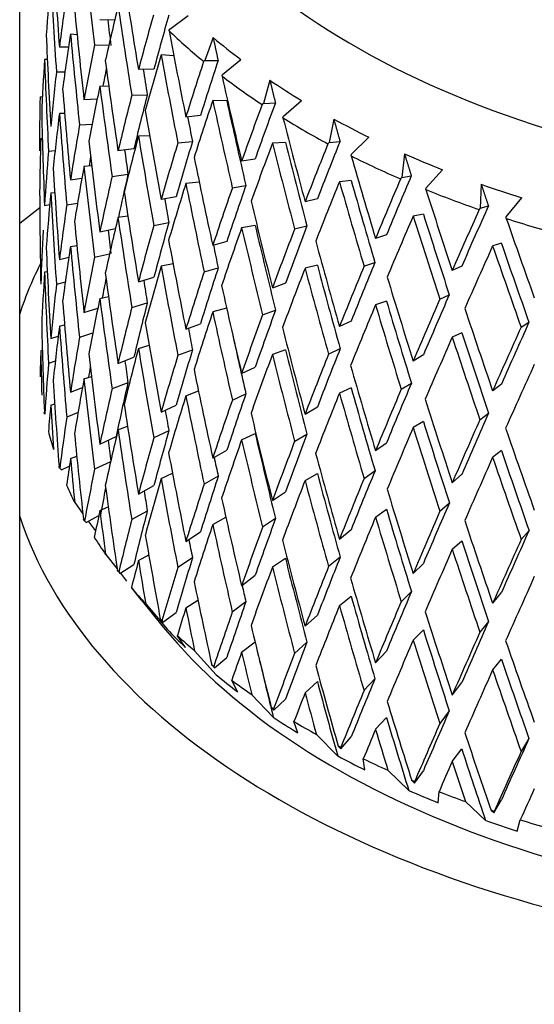
# Model space of a CAD drawing. Units: millimetres. Extents: x -350 to 1464, y 0 to 1167.
# Drawn here: x -296 to -288, y 223 to 237 of the extents above; entities that cross this region are included whole.
import ezdxf

# ---------------------------------------------------------------- set-up
doc = ezdxf.new("R2010")
doc.units = ezdxf.units.MM
for name, color, linetype in [('60170', 7, 'Continuous'), ('60174', 7, 'Continuous'), ('60176', 7, 'Continuous'), ('79770', 7, 'Continuous'), ('Défaut', 7, 'Continuous')]:
    doc.layers.add(name, color=color, linetype=linetype)

# ---------------------------------------------------------------- blocks, each defined once
blk = doc.blocks.new('SE2')
at = {"layer": '60170', "color": 7, "linetype": 'Continuous'}
blk.add_line((-295.499, 234.409), (-295.786, 234.184), dxfattribs=at)
for start_param, end_param in [(-0.287762, -0.187648), (0.187648, 3.381486)]:
    blk.add_ellipse((-282.502, 231.432), major_axis=(-13.522, 0), ratio=0.57735, start_param=start_param, end_param=end_param, dxfattribs=at)
at = {"layer": '60174', "color": 7, "linetype": 'Continuous'}
for p, q in [((-294.423, 237.106), (-294.636, 237.112)), ((-293.632, 236.977), (-293.367, 237.173)), ((-294.963, 236.896), (-295.057, 236.904)), ((-293.643, 236.953), (-293.632, 236.977)), ((-293.008, 236.855), (-293.126, 236.527)), ((-295.085, 236.719), (-295.217, 236.719)), ((-294.711, 236.75), (-294.507, 236.744)), ((-295.39, 236.538), (-295.43, 236.54)), ((-293.574, 236.595), (-293.757, 236.608)), ((-293.126, 236.527), (-293.145, 236.512)), ((-293.126, 236.527), (-292.938, 236.525)), ((-292.873, 236.326), (-292.61, 236.539)), ((-295.259, 236.362), (-295.137, 236.362)), ((-293.859, 236.401), (-294.082, 236.395)), ((-292.881, 236.302), (-292.873, 236.326)), ((-292.195, 236.244), (-292.288, 235.91)), ((-294.507, 236.153), (-294.636, 236.157)), ((-295.494, 236.006), (-295.46, 236.007)), ((-294.675, 235.972), (-294.864, 235.96)), ((-294.177, 236.027), (-293.955, 236.034)), ((-292.813, 235.947), (-293.015, 235.95)), ((-292.288, 235.91), (-292.307, 235.893)), ((-292.288, 235.91), (-292.115, 235.918)), ((-291.999, 235.725), (-291.742, 235.953)), ((-295.141, 235.764), (-295.217, 235.764)), ((-293.191, 235.734), (-293.401, 235.714)), ((-292.006, 235.701), (-291.999, 235.725)), ((-291.277, 235.685), (-291.343, 235.346)), ((-294.928, 235.6), (-294.748, 235.612)), ((-295.484, 235.405), (-295.462, 235.406)), ((-293.92, 235.445), (-294.082, 235.44)), ((-293.516, 235.341), (-293.306, 235.361)), ((-291.972, 235.348), (-292.158, 235.339)), ((-291.343, 235.346), (-291.361, 235.328)), ((-291.343, 235.346), (-291.187, 235.364)), ((-291.022, 235.18), (-290.773, 235.423)), ((-295.373, 235.223), (-295.279, 235.232)), ((-294.147, 235.256), (-294.375, 235.227)), ((-292.406, 235.111), (-292.6, 235.079)), ((-291.027, 235.155), (-291.022, 235.18)), ((-290.261, 235.185), (-290.3, 234.843)), ((-294.754, 235.012), (-294.864, 235.005)), ((-289.952, 234.697), (-289.713, 234.955)), ((-295.057, 234.811), (-294.894, 234.836)), ((-294.46, 234.862), (-294.232, 234.892)), ((-293.209, 234.778), (-293.401, 234.76)), ((-291.028, 234.804), (-291.195, 234.784)), ((-290.3, 234.843), (-290.318, 234.824)), ((-290.3, 234.843), (-290.163, 234.87)), ((-292.734, 234.698), (-292.539, 234.73)), ((-289.954, 234.672), (-289.952, 234.697)), ((-289.161, 234.748), (-289.173, 234.405)), ((-295.341, 234.624), (-295.284, 234.629)), ((-293.54, 234.57), (-293.757, 234.527)), ((-291.512, 234.539), (-291.689, 234.496)), ((-288.799, 234.281), (-288.575, 234.553)), ((-295.43, 234.442), (-295.356, 234.456)), ((-295.111, 234.452), (-294.957, 234.476)), ((-289.173, 234.405), (-289.189, 234.385)), ((-289.173, 234.405), (-289.056, 234.44)), ((-294.233, 234.29), (-294.375, 234.272)), ((-289.99, 234.319), (-290.137, 234.29)), ((-288.8, 234.256), (-288.799, 234.281)), ((-294.636, 234.064), (-294.413, 234.113)), ((-293.862, 234.157), (-293.645, 234.2)), ((-292.406, 234.156), (-292.6, 234.124)), ((-291.839, 234.106), (-291.662, 234.149)), ((-292.813, 233.924), (-293.015, 233.869)), ((-290.52, 234.024), (-290.677, 233.97)), ((-295.057, 233.856), (-294.966, 233.87)), ((-288.87, 233.9), (-288.995, 233.863)), ((-295.217, 233.667), (-295.081, 233.699)), ((-294.711, 233.701), (-294.496, 233.749)), ((-293.585, 233.606), (-293.757, 233.572)), ((-293.139, 233.491), (-292.937, 233.547)), ((-291.512, 233.584), (-291.689, 233.541)), ((-290.843, 233.571), (-290.685, 233.625)), ((-289.44, 233.571), (-289.576, 233.509)), ((-295.43, 233.488), (-295.39, 233.495)), ((-294.082, 233.346), (-293.859, 233.412)), ((-295.133, 233.34), (-295.259, 233.31)), ((-291.972, 233.326), (-292.158, 233.258)), ((-294.636, 233.109), (-294.512, 233.136)), ((-289.755, 233.099), (-289.618, 233.162)), ((-294.864, 232.908), (-294.665, 232.97)), ((-294.177, 232.979), (-293.954, 233.044)), ((-292.816, 232.968), (-293.015, 232.914)), ((-292.299, 232.873), (-292.113, 232.94)), ((-290.52, 233.069), (-290.677, 233.015)), ((-295.217, 232.712), (-295.143, 232.73)), ((-293.401, 232.666), (-293.191, 232.745)), ((-291.028, 232.781), (-291.195, 232.703)), ((-288.587, 232.696), (-288.474, 232.766)), ((-295.341, 232.531), (-295.234, 232.566)), ((-294.739, 232.607), (-294.928, 232.548)), ((-289.44, 232.616), (-289.576, 232.554)), ((-294.082, 232.391), (-293.928, 232.437)), ((-293.515, 232.292), (-293.306, 232.371)), ((-291.972, 232.371), (-292.158, 232.304)), ((-291.352, 232.309), (-291.185, 232.387)), ((-295.484, 232.357), (-295.462, 232.363)), ((-294.375, 232.175), (-294.147, 232.263)), ((-289.99, 232.297), (-290.137, 232.209)), ((-295.276, 232.208), (-295.373, 232.176)), ((-292.6, 232.031), (-292.406, 232.122)), ((-294.864, 231.953), (-294.757, 231.986)), ((-295.057, 231.762), (-294.886, 231.831)), ((-294.232, 231.898), (-294.46, 231.81)), ((-291.028, 231.826), (-291.195, 231.748)), ((-290.309, 231.805), (-290.162, 231.892)), ((-288.87, 231.877), (-288.995, 231.782)), ((-293.401, 231.711), (-293.22, 231.779)), ((-292.733, 231.649), (-292.539, 231.74)), ((-295.341, 231.576), (-295.284, 231.595)), ((-293.757, 231.475), (-293.54, 231.576)), ((-291.689, 231.447), (-291.512, 231.549)), ((-294.949, 231.469), (-295.111, 231.405)), ((-289.179, 231.366), (-289.054, 231.462)), ((-294.375, 231.22), (-294.238, 231.272)), ((-289.99, 231.342), (-290.137, 231.254)), ((-294.636, 231.015), (-294.403, 231.126)), ((-293.645, 231.206), (-293.862, 231.105)), ((-292.6, 231.076), (-292.406, 231.167)), ((-291.838, 231.057), (-291.662, 231.159)), ((-290.677, 230.922), (-290.52, 231.034)), ((-295.057, 230.807), (-294.968, 230.843)), ((-293.015, 230.816), (-292.813, 230.93)), ((-288.87, 230.922), (-288.995, 230.827)), ((-295.186, 230.645), (-295.074, 230.699)), ((-294.482, 230.763), (-294.711, 230.654)), ((-295.212, 230.67), (-295.186, 230.645)), ((-293.757, 230.52), (-293.593, 230.597)), ((-292.937, 230.553), (-293.139, 230.439)), ((-291.689, 230.492), (-291.512, 230.594)), ((-290.842, 230.523), (-290.684, 230.635)), ((-289.576, 230.461), (-289.44, 230.582)), ((-294.082, 230.298), (-293.859, 230.422)), ((-292.158, 230.206), (-291.972, 230.332)), ((-294.996, 230.175), (-294.879, 230.014)), ((-294.636, 230.06), (-294.516, 230.117)), ((-289.754, 230.051), (-289.617, 230.172)), ((-294.834, 229.888), (-294.651, 229.99)), ((-293.955, 230.055), (-294.177, 229.931)), ((-293.015, 229.861), (-292.827, 229.967)), ((-290.677, 229.967), (-290.52, 230.079)), ((-294.856, 229.912), (-294.834, 229.888)), ((-294.801, 229.907), (-294.704, 229.774)), ((-292.113, 229.947), (-292.299, 229.821)), ((-293.401, 229.618), (-293.191, 229.755)), ((-291.195, 229.651), (-291.028, 229.787)), ((-288.586, 229.647), (-288.473, 229.776)), ((-289.576, 229.506), (-289.44, 229.627)), ((-294.553, 229.433), (-294.387, 229.223)), ((-294.082, 229.343), (-293.934, 229.426)), ((-294.347, 229.157), (-294.147, 229.285)), ((-293.306, 229.382), (-293.516, 229.245)), ((-292.158, 229.251), (-291.972, 229.377)), ((-291.185, 229.393), (-291.352, 229.256)), ((-290.137, 229.157), (-289.99, 229.303)), ((-294.365, 229.179), (-294.347, 229.157)), ((-294.339, 229.162), (-294.251, 229.049)), ((-292.6, 228.982), (-292.406, 229.132)), ((-294.038, 228.773), (-294.183, 228.954)), ((-291.195, 228.696), (-291.028, 228.832)), ((-290.162, 228.899), (-290.309, 228.752)), ((-288.995, 228.729), (-288.87, 228.884)), ((-294.043, 228.779), (-293.725, 228.388)), ((-293.977, 228.721), (-293.669, 228.356)), ((-293.401, 228.663), (-293.228, 228.776)), ((-292.539, 228.751), (-292.734, 228.602)), ((-293.73, 228.459), (-293.54, 228.599)), ((-291.689, 228.399), (-291.512, 228.56)), ((-293.73, 228.459), (-293.769, 228.504)), ((-293.745, 228.48), (-293.73, 228.459)), ((-289.054, 228.469), (-289.179, 228.314)), ((-293.407, 228.094), (-293.523, 228.267)), ((-290.137, 228.202), (-289.99, 228.348)), ((-292.6, 228.028), (-292.407, 228.176)), ((-291.662, 228.171), (-291.839, 228.01)), ((-293.275, 228.048), (-292.964, 227.701)), ((-290.677, 227.874), (-290.52, 228.044)), ((-292.99, 227.802), (-293.029, 227.844)), ((-292.99, 227.802), (-292.813, 227.953)), ((-288.995, 227.774), (-288.87, 227.929)), ((-293.001, 227.822), (-292.99, 227.802)), ((-292.657, 227.457), (-292.742, 227.624)), ((-291.689, 227.444), (-291.512, 227.605)), ((-290.685, 227.646), (-290.843, 227.475)), ((-289.576, 227.412), (-289.44, 227.592)), ((-292.456, 227.42), (-292.145, 227.093)), ((-292.135, 227.193), (-291.972, 227.354)), ((-292.135, 227.193), (-292.174, 227.233)), ((-292.142, 227.213), (-292.135, 227.193)), ((-289.618, 227.183), (-289.755, 227.003)), ((-291.795, 226.869), (-291.848, 227.031)), ((-290.677, 226.919), (-290.52, 227.089)), ((-291.527, 226.846), (-291.221, 226.538)), ((-291.174, 226.639), (-291.028, 226.81)), ((-288.474, 226.787), (-288.587, 226.6)), ((-291.174, 226.639), (-291.213, 226.677)), ((-291.177, 226.658), (-291.174, 226.639)), ((-289.576, 226.457), (-289.44, 226.637)), ((-290.832, 226.336), (-290.853, 226.496)), ((-290.5, 226.331), (-290.2, 226.041)), ((-290.119, 226.146), (-289.99, 226.325)), ((-290.119, 226.146), (-290.156, 226.182)), ((-290.118, 226.166), (-290.119, 226.146)), ((-289.777, 225.863), (-289.765, 226.024)), ((-289.384, 225.881), (-289.096, 225.608)), ((-288.98, 225.72), (-288.87, 225.906)), ((-288.98, 225.72), (-289.016, 225.753)), ((-288.975, 225.739), (-288.98, 225.72)), ((-288.642, 225.458), (-288.599, 225.619))]:
    blk.add_line(p, q, dxfattribs=at)
for centre, major_axis, ratio, start_param, end_param in [((-282.502, 241.638), (-12, 0), 0.57735, 0, 3.564691), ((-282.502, 236.775), (-3.06, 36.449), 0.346642, 1.507347, 1.543241), ((-282.502, 235.82), (-5.367, 35.969), 0.32919, 1.460004, 1.495897), ((-282.502, 235.785), (1.423, 21.655), 0.596726, 1.522796, 1.558763), ((-282.502, 235.82), (-3.06, 36.449), 0.346642, 1.490884, 1.526846), ((-282.502, 236.775), (-6.441, 35.634), 0.316887, 1.489152, 1.524237), ((-282.502, 236.74), (-4.058, -21.658), 0.570243, -1.499286, -1.463386), ((-282.502, 236.775), (-4.236, 36.241), 0.339128, 1.517748, 1.553643), ((-282.502, 235.785), (-6.223, -21.755), 0.524635, -1.491102, -1.4552), ((-282.502, 235.82), (-6.441, 35.634), 0.316887, 1.471882, 1.507774), ((-282.502, 236.74), (-7.911, -22.008), 0.468711, -1.423477, -1.388387), ((-282.502, 236.74), (-7.759, -21.585), 0.468711, -1.423861, -1.388399), ((-282.502, 235.82), (-5.264, 35.277), 0.32919, 1.485227, 1.495586), ((-282.502, 236.775), (1.85, -36.589), 0.351682, 4.691335, 4.727298), ((-282.502, 235.785), (-4.058, -21.658), 0.570243, -1.515749, -1.479782), ((-282.502, 235.82), (-4.236, 36.241), 0.339128, 1.501285, 1.537248), ((-282.502, 236.775), (-7.451, 35.241), 0.302284, 1.501926, 1.537011), ((-282.502, 240.822), (-13, 0), 0.57735, 0.541473, 0.611648), ((-282.502, 241.026), (-12.75, 0), 0.57735, 0.602379, 0.655495), ((-282.502, 236.74), (-6.223, -21.755), 0.524635, -1.422275, -1.386375), ((-282.502, 235.785), (-1.423, -21.655), 0.596726, 4.716751, 4.752739), ((-282.502, 235.82), (-1.85, 36.589), 0.351682, 1.533347, 1.569333), ((-282.502, 236.775), (-5.367, 35.969), 0.32919, 1.528823, 1.564717), ((-282.502, 235.785), (-7.911, -22.008), 0.468711, -1.440751, -1.40485), ((-282.502, 235.82), (-7.451, 35.241), 0.302284, 1.484656, 1.520549), ((-282.502, 236.74), (-9.219, -22.418), 0.408867, -1.394162, -1.359072), ((-282.502, 236.74), (-9.042, -21.987), 0.408867, -1.394546, -1.359084), ((-282.502, 236.74), (-4.058, -21.658), 0.570243, -1.446991, -1.411026), ((-282.502, 236.74), (-6.103, -21.337), 0.524635, -1.406687, -1.394747), ((-282.502, 235.82), (-6.317, 34.949), 0.316887, 1.497105, 1.507463), ((-282.502, 236.775), (-8.388, 34.794), 0.285443, 1.515651, 1.550736), ((-282.502, 240.822), (-13, 0), 0.57735, 0.646193, 0.716368), ((-282.502, 241.026), (-12.75, 0), 0.57735, 0.707098, 0.760214), ((-282.502, 236.775), (3.06, -36.449), 0.346642, 4.701229, 4.737193), ((-282.502, 235.785), (-6.223, -21.755), 0.524635, -1.438737, -1.40277), ((-282.502, 235.82), (-5.367, 35.969), 0.32919, 1.51236, 1.548322), ((-282.502, 236.74), (-1.423, -21.655), 0.596726, -1.497701, -1.461715), ((-282.502, 236.74), (-7.911, -22.008), 0.468711, -1.371924, -1.336025), ((-282.502, 236.74), (-7.759, -21.585), 0.468711, -1.371613, -1.336036), ((-282.502, 235.785), (-9.219, -22.418), 0.408867, -1.411436, -1.375535), ((-282.502, 235.82), (-8.388, 34.794), 0.285443, 1.49838, 1.534273), ((-282.502, 235.82), (-8.227, 34.125), 0.285443, 1.498392, 1.533962), ((-282.502, 236.74), (-10.045, -22.513), 0.348822, -1.380309, -1.344847), ((-282.502, 235.785), (-4.058, -21.658), 0.570243, -1.463386, -1.427398), ((-282.502, 235.82), (-3.06, 36.449), 0.346642, 1.543241, 1.579227), ((-282.502, 236.775), (6.441, -35.634), 0.316887, 4.682293, 4.718187), ((-282.502, 236.74), (-10.241, -22.954), 0.348822, -1.379925, -1.344835), ((-282.502, 236.775), (0.619, -36.66), 0.354211, -1.549092, -1.513104), ((-282.502, 235.82), (-7.308, 34.564), 0.302284, 1.509954, 1.520237), ((-282.502, 236.775), (-9.247, 34.296), 0.266423, 1.530341, 1.565426), ((-282.502, 240.822), (-13, 0), 0.57735, 0.750912, 0.821088), ((-282.502, 241.026), (-12.75, 0), 0.57735, 0.811818, 0.864934), ((-282.502, 236.74), (-6.223, -21.755), 0.524635, -1.36998, -1.334014), ((-282.502, 235.785), (-1.423, -21.655), 0.596726, -1.514074, -1.47811), ((-282.502, 236.775), (4.236, -36.241), 0.339128, 4.711631, 4.747595), ((-282.502, 235.785), (-7.911, -22.008), 0.468711, -1.388387, -1.35242), ((-282.502, 235.82), (-6.441, 35.634), 0.316887, 1.524237, 1.5602), ((-282.502, 236.74), (-9.219, -22.418), 0.408867, -1.342609, -1.30671), ((-282.502, 236.74), (-9.042, -21.987), 0.408867, -1.342298, -1.306722), ((-282.502, 235.785), (-10.241, -22.954), 0.348822, -1.397199, -1.361298), ((-282.502, 235.82), (-9.247, 34.296), 0.266423, 1.51307, 1.548963), ((-282.502, 235.82), (-9.069, 33.637), 0.266423, 1.513082, 1.548652), ((-282.502, 236.74), (-10.835, -23.132), 0.290493, -1.376591, -1.341129), ((-282.502, 236.74), (-4.058, -21.658), 0.570243, -1.394653, -1.358667), ((-282.502, 235.82), (-5.264, 35.277), 0.32919, 1.538167, 1.548012), ((-282.502, 236.74), (-11.048, -23.586), 0.290493, -1.376208, -1.341117), ((-282.502, 236.74), (-6.103, -21.337), 0.524635, -1.347669, -1.341561), ((-282.502, 236.775), (7.451, -35.241), 0.302284, 4.695067, 4.730961), ((-282.502, 236.775), (10.023, -33.752), 0.245273, 4.687568, 4.722653), ((-282.502, 240.822), (-13, 0), 0.57735, 0.855632, 0.925807), ((-282.502, 241.026), (-12.75, 0), 0.57735, 0.916538, 0.969654), ((-282.502, 236.775), (1.85, -36.589), 0.351682, -1.539514, -1.503526), ((-282.502, 235.785), (-6.223, -21.755), 0.524635, -1.386375, -1.350387), ((-282.502, 235.82), (-4.236, 36.241), 0.339128, 1.553643, 1.589629), ((-282.502, 236.74), (-7.911, -22.008), 0.468711, -1.31963, -1.283664), ((-282.502, 236.74), (-7.759, -21.585), 0.468711, -1.31932, -1.290918), ((-282.502, 235.785), (-11.048, -23.586), 0.290493, -1.393481, -1.35758), ((-282.502, 235.82), (-10.023, 33.752), 0.245273, 1.528705, 1.564598), ((-282.502, 235.82), (-9.831, 33.103), 0.245273, 1.528717, 1.564287), ((-282.502, 236.74), (-11.683, -24.285), 0.234781, -1.379826, -1.344735), ((-282.502, 236.74), (-11.458, -23.818), 0.234781, -1.380209, -1.344747), ((-282.502, 236.775), (5.367, -35.969), 0.32919, 4.722705, 4.758669), ((-282.502, 235.785), (-9.219, -22.418), 0.408867, -1.359072, -1.323105), ((-282.502, 235.82), (-7.451, 35.241), 0.302284, 1.537011, 1.572974), ((-282.502, 236.74), (-10.241, -22.954), 0.348822, -1.328372, -1.292473), ((-282.502, 236.74), (-10.045, -22.513), 0.348822, -1.328061, -1.292485), ((-282.502, 236.775), (10.714, -33.165), 0.222025, 4.704093, 4.739178), ((-282.502, 240.822), (-13, 0), 0.57735, 0.960352, 1.030527), ((-282.502, 241.026), (-12.75, 0), 0.57735, 1.021258, 1.074374), ((-282.502, 236.775), (-0.619, -36.66), 0.354211, -1.50618, -1.470213), ((-282.502, 235.785), (-4.058, -21.658), 0.570243, -1.411026, -1.375062), ((-282.502, 235.82), (1.85, -36.589), 0.351682, 4.727298, 4.763264), ((-282.502, 235.82), (-6.317, 34.949), 0.316887, 1.550224, 1.55989), ((-282.502, 236.775), (8.388, -34.794), 0.285443, 4.708792, 4.744686), ((-282.502, 236.74), (-6.223, -21.755), 0.524635, -1.317642, -1.281655), ((-282.502, 236.74), (-12.175, -25.028), 0.182038, -1.388595, -1.353505), ((-282.502, 236.74), (-11.941, -24.547), 0.182038, -1.388979, -1.353517), ((-282.502, 236.775), (3.06, -36.449), 0.346642, -1.52962, -1.493632), ((-282.502, 235.785), (-7.911, -22.008), 0.468711, -1.336025, -1.300037), ((-282.502, 235.82), (-5.367, 35.969), 0.32919, 1.564717, 1.600704), ((-282.502, 235.785), (-11.683, -24.285), 0.234781, -1.397099, -1.361198), ((-282.502, 235.82), (-10.714, 33.165), 0.222025, 1.545229, 1.581122), ((-282.502, 235.82), (-10.508, 32.527), 0.222025, 1.545241, 1.580811), ((-282.502, 236.775), (11.315, -32.538), 0.196697, -1.561764, -1.526679), ((-282.502, 240.822), (-13, 0), 0.57735, 1.065072, 1.135247), ((-282.502, 236.74), (-4.058, -21.658), 0.570243, -1.342271, -1.306309), ((-282.502, 235.82), (-4.155, 35.544), 0.339128, -4.703346, -4.693865), ((-282.502, 236.74), (-9.219, -22.418), 0.408867, -1.290315, -1.254349), ((-282.502, 236.74), (-9.042, -21.987), 0.408867, -1.290005, -1.254361), ((-282.502, 235.785), (-10.241, -22.954), 0.348822, -1.344835, -1.308868), ((-282.502, 235.82), (-8.388, 34.794), 0.285443, 1.550736, 1.586698), ((-282.502, 235.82), (-8.227, 34.125), 0.285443, 1.550748, 1.586388), ((-282.502, 236.74), (-11.048, -23.586), 0.290493, -1.324655, -1.288755), ((-282.502, 236.74), (-10.835, -23.132), 0.290493, -1.324343, -1.288767), ((-282.502, 236.775), (6.441, -35.634), 0.316887, -1.548603, -1.512639), ((-282.502, 236.775), (9.247, -34.296), 0.266423, 4.723482, 4.759376), ((-282.502, 236.775), (0.619, -36.66), 0.354211, -1.496709, -1.460742), ((-282.502, 235.785), (-6.223, -21.755), 0.524635, -1.334014, -1.298051), ((-282.502, 235.82), (3.06, -36.449), 0.346642, -1.545993, -1.510027), ((-282.502, 235.82), (-7.308, 34.564), 0.302284, 1.563269, 1.572664), ((-282.502, 235.785), (-12.175, -25.028), 0.182038, -1.405869, -1.369968), ((-282.502, 235.82), (-11.315, 32.538), 0.196697, 1.562557, 1.59845), ((-282.502, 235.82), (-11.098, 31.913), 0.196697, 1.562569, 1.598139), ((-282.502, 236.74), (-7.911, -22.008), 0.468711, -1.267291, -1.231305), ((-282.502, 235.785), (-9.219, -22.418), 0.408867, -1.30671, -1.270722), ((-282.502, 235.82), (6.441, -35.634), 0.316887, 4.718187, 4.754174), ((-282.502, 236.74), (-10.045, -22.513), 0.348822, -1.275768, -1.240124), ((-282.502, 235.785), (-11.048, -23.586), 0.290493, -1.341117, -1.30515), ((-282.502, 235.82), (-9.247, 34.296), 0.266423, 1.565426, 1.601388), ((-282.502, 235.82), (-9.069, 33.637), 0.266423, 1.565438, 1.601079), ((-282.502, 236.74), (-11.683, -24.285), 0.234781, -1.328273, -1.292373), ((-282.502, 236.74), (-11.458, -23.818), 0.234781, -1.327962, -1.292385), ((-282.502, 235.785), (-4.058, -21.658), 0.570243, -1.358667, -1.322772), ((-282.502, 235.82), (0.619, -36.66), 0.354211, -1.513104, -1.477205), ((-282.502, 236.74), (-7.759, -21.585), 0.468711, -1.250517, -1.237567), ((-282.502, 236.775), (4.236, -36.241), 0.339128, -1.519218, -1.48323), ((-282.502, 235.82), (-5.264, 35.277), 0.32919, -4.692004, -4.682791), ((-282.502, 236.74), (-10.241, -22.954), 0.348822, -1.276078, -1.240112), ((-282.502, 236.775), (10.023, -33.752), 0.245273, -1.544069, -1.508175), ((-282.502, 236.74), (-6.223, -21.755), 0.524635, -1.26526, -1.229298), ((-282.502, 236.775), (7.451, -35.241), 0.302284, -1.535829, -1.499865), ((-282.502, 235.785), (-7.911, -22.008), 0.468711, -1.283664, -1.2477), ((-282.502, 235.82), (4.236, -36.241), 0.339128, -1.535591, -1.499625), ((-282.502, 236.74), (-12.175, -25.028), 0.182038, -1.337043, -1.301143), ((-282.502, 236.74), (-11.941, -24.547), 0.182038, -1.336731, -1.301155), ((-282.502, 236.775), (1.85, -36.589), 0.351682, -1.487131, -1.451164), ((-282.502, 236.74), (-9.219, -22.418), 0.408867, -1.237977, -1.20199), ((-282.502, 236.74), (-9.042, -21.987), 0.408867, -1.237667, -1.202002), ((-282.502, 236.74), (-10.835, -23.132), 0.290493, -1.27205, -1.236406), ((-282.502, 235.785), (-11.683, -24.285), 0.234781, -1.344735, -1.308768), ((-282.502, 235.82), (10.023, -33.752), 0.245273, 4.722653, 4.758616), ((-282.502, 235.82), (9.831, -33.103), 0.245273, 4.722665, 4.758306), ((-282.502, 236.775), (10.714, -33.165), 0.222025, -1.527545, -1.49165), ((-282.502, 235.785), (-10.241, -22.954), 0.348822, -1.292473, -1.256485), ((-282.502, 235.82), (7.451, -35.241), 0.302284, -1.552224, -1.516237), ((-282.502, 236.74), (-11.048, -23.586), 0.290493, -1.27236, -1.236394), ((-282.502, 236.775), (-0.619, -36.66), 0.354211, -1.45375, -1.419682), ((-282.502, 235.785), (-6.223, -21.755), 0.524635, -1.281655, -1.245761), ((-282.502, 235.82), (1.85, -36.589), 0.351682, -1.503526, -1.467627), ((-282.502, 236.775), (5.367, -35.969), 0.32919, -1.508144, -1.472156), ((-282.502, 235.82), (6.317, -34.949), 0.316887, -1.538176, -1.529321), ((-282.502, 236.775), (8.388, -34.794), 0.285443, -1.522104, -1.48614), ((-282.502, 236.74), (-12.544, -25.8), 0.132338, -1.349449, -1.31355), ((-282.502, 236.74), (-12.302, -25.304), 0.132338, -1.349138, -1.313561), ((-282.502, 236.74), (-7.911, -22.008), 0.468711, -1.21491, -1.178948), ((-282.502, 235.82), (7.308, -34.564), 0.302284, -1.540887, -1.516547), ((-282.502, 235.785), (-12.175, -25.028), 0.182038, -1.353505, -1.317538), ((-282.502, 235.82), (10.714, -33.165), 0.222025, -1.544008, -1.508045), ((-282.502, 235.82), (10.508, -32.527), 0.222025, -1.543996, -1.508355), ((-282.502, 235.785), (-9.219, -22.418), 0.408867, -1.254349, -1.218385), ((-282.502, 235.82), (5.367, -35.969), 0.32919, -1.524517, -1.488551), ((-282.502, 236.74), (-10.045, -22.513), 0.348822, -1.22343, -1.187765), ((-282.502, 235.82), (8.227, -34.125), 0.285443, -1.538488, -1.502822), ((-282.502, 236.74), (-11.458, -23.818), 0.234781, -1.275668, -1.240024), ((-282.502, 235.785), (-4.058, -21.658), 0.570243, -1.306309, -1.288847), ((-282.502, 235.82), (-0.619, -36.66), 0.354211, -1.470213, -1.452748), ((-282.502, 236.775), (3.06, -36.449), 0.346642, -1.477237, -1.44127), ((-282.502, 236.74), (-10.241, -22.954), 0.348822, -1.22374, -1.187753), ((-282.502, 235.785), (-11.048, -23.586), 0.290493, -1.288755, -1.252767), ((-282.502, 235.82), (8.388, -34.794), 0.285443, -1.538499, -1.502513), ((-282.502, 236.74), (-11.683, -24.285), 0.234781, -1.275978, -1.240012), ((-282.502, 236.74), (-6.223, -21.755), 0.524635, -1.212835, -1.178775), ((-282.502, 236.74), (-7.759, -21.585), 0.468711, -1.191412, -1.184345), ((-282.502, 235.82), (4.155, -35.544), 0.339128, -1.50883, -1.499935), ((-282.502, 236.775), (6.441, -35.634), 0.316887, -1.496266, -1.460278), ((-282.502, 236.775), (9.247, -34.296), 0.266423, -1.507414, -1.47145), ((-282.502, 235.785), (-12.544, -25.8), 0.132338, -1.365912, -1.329945), ((-282.502, 235.785), (-7.911, -22.008), 0.468711, -1.231305, -1.195411), ((-282.502, 235.82), (3.06, -36.449), 0.346642, -1.493632, -1.457732), ((-282.502, 236.775), (0.619, -36.66), 0.354211, -1.444279, -1.410211), ((-282.502, 236.74), (-9.219, -22.418), 0.408867, -1.185595, -1.149633), ((-282.502, 236.74), (-9.042, -21.987), 0.408867, -1.185285, -1.149645), ((-282.502, 235.82), (9.069, -33.637), 0.266423, -1.523797, -1.488132), ((-282.502, 236.74), (-12.175, -25.028), 0.182038, -1.284748, -1.248782), ((-282.502, 236.74), (-11.941, -24.547), 0.182038, -1.284438, -1.248794), ((-282.502, 235.785), (-10.241, -22.954), 0.348822, -1.240112, -1.204148), ((-282.502, 235.82), (6.441, -35.634), 0.316887, -1.512639, -1.476673), ((-282.502, 236.74), (-10.835, -23.132), 0.290493, -1.219712, -1.184047), ((-282.502, 235.785), (-11.683, -24.285), 0.234781, -1.292373, -1.256385), ((-282.502, 235.82), (9.247, -34.296), 0.266423, -1.523809, -1.487823), ((-282.502, 235.785), (-6.223, -21.755), 0.524635, -1.229298, -1.211835), ((-282.502, 235.82), (0.619, -36.66), 0.354211, -1.460742, -1.443277), ((-282.502, 236.775), (4.236, -36.241), 0.339128, -1.466835, -1.430868), ((-282.502, 236.74), (-11.048, -23.586), 0.290493, -1.220022, -1.184035), ((-282.502, 236.775), (10.023, -33.752), 0.245273, -1.491779, -1.455815), ((-282.502, 236.74), (-7.911, -22.008), 0.468711, -1.162485, -1.128425), ((-282.502, 235.82), (5.264, -35.277), 0.32919, -1.497324, -1.488861), ((-282.502, 236.775), (7.451, -35.241), 0.302284, -1.483492, -1.447504), ((-282.502, 236.74), (-12.302, -25.304), 0.132338, -1.296845, -1.261201), ((-282.502, 235.785), (-12.175, -25.028), 0.182038, -1.301143, -1.265155), ((-282.502, 235.82), (10.023, -33.752), 0.245273, -1.508175, -1.472188), ((-282.502, 235.82), (9.831, -33.103), 0.245273, -1.508163, -1.472497), ((-282.502, 236.74), (-12.544, -25.8), 0.132338, -1.297155, -1.261189), ((-282.502, 236.775), (10.714, -33.165), 0.222025, -1.475255, -1.439291), ((-282.502, 232.248), (-13, 0), 0.57735, 0.140216, 0.175144), ((-282.502, 236.775), (1.85, -36.589), 0.351682, -1.434701, -1.400633), ((-282.502, 235.785), (-9.219, -22.418), 0.408867, -1.20199, -1.166096), ((-282.502, 235.82), (4.236, -36.241), 0.339128, -1.48323, -1.44733), ((-282.502, 236.74), (-10.241, -22.954), 0.348822, -1.171358, -1.135396), ((-282.502, 236.74), (-10.045, -22.513), 0.348822, -1.171048, -1.135408), ((-282.502, 235.82), (7.308, -34.564), 0.302284, -1.499853, -1.464209), ((-282.502, 236.74), (-11.458, -23.818), 0.234781, -1.22333, -1.187665), ((-282.502, 235.82), (3.001, -35.748), 0.346642, -1.46674, -1.458043), ((-282.502, 235.785), (-11.048, -23.586), 0.290493, -1.236394, -1.200431), ((-282.502, 235.82), (7.451, -35.241), 0.302284, -1.499865, -1.463899), ((-282.502, 236.74), (-11.683, -24.285), 0.234781, -1.22364, -1.187653), ((-282.502, 236.775), (5.367, -35.969), 0.32919, -1.455761, -1.419793), ((-282.502, 235.82), (6.317, -34.949), 0.316887, -1.484912, -1.476983), ((-282.502, 236.775), (8.388, -34.794), 0.285443, -1.469768, -1.43378), ((-282.502, 235.785), (-12.544, -25.8), 0.132338, -1.31355, -1.277562), ((-282.502, 235.82), (10.714, -33.165), 0.222025, -1.49165, -1.455664), ((-282.502, 235.82), (10.508, -32.527), 0.222025, -1.491639, -1.455973), ((-282.502, 235.785), (-7.911, -22.008), 0.468711, -1.178948, -1.161485), ((-282.502, 235.82), (1.85, -36.589), 0.351682, -1.451164, -1.433699), ((-282.502, 236.74), (-9.219, -22.418), 0.408867, -1.13317, -1.09911), ((-282.502, 236.74), (-10.835, -23.132), 0.290493, -1.16733, -1.13169), ((-282.502, 235.82), (8.227, -34.125), 0.285443, -1.486129, -1.450485), ((-282.502, 236.74), (-11.941, -24.547), 0.182038, -1.2321, -1.196435), ((-282.502, 232.248), (-13, 0), 0.57735, 0.244936, 0.279864), ((-282.502, 236.74), (-9.042, -21.987), 0.408867, -1.115296, -1.097289), ((-282.502, 236.775), (3.06, -36.449), 0.346642, -1.424807, -1.390739), ((-282.502, 235.785), (-10.241, -22.954), 0.348822, -1.187753, -1.151859), ((-282.502, 235.82), (5.367, -35.969), 0.32919, -1.472156, -1.436256), ((-282.502, 236.74), (-11.048, -23.586), 0.290493, -1.16764, -1.131678), ((-282.502, 235.785), (-11.683, -24.285), 0.234781, -1.240012, -1.204049), ((-282.502, 235.82), (8.388, -34.794), 0.285443, -1.48614, -1.450175), ((-282.502, 236.74), (-12.175, -25.028), 0.182038, -1.23241, -1.196423), ((-282.502, 235.82), (4.155, -35.544), 0.339128, -1.455836, -1.447642), ((-282.502, 236.775), (9.247, -34.296), 0.266423, -1.455077, -1.419089), ((-282.502, 236.775), (6.441, -35.634), 0.316887, -1.443883, -1.407916), ((-282.502, 236.74), (-12.302, -25.304), 0.132338, -1.244507, -1.208842), ((-282.502, 235.785), (-9.219, -22.418), 0.408867, -1.149633, -1.13217), ((-282.502, 235.82), (3.06, -36.449), 0.346642, -1.44127, -1.423805), ((-282.502, 236.74), (-10.045, -22.513), 0.348822, -1.118622, -1.083052), ((-282.502, 235.785), (-12.175, -25.028), 0.182038, -1.248782, -1.212819), ((-282.502, 235.82), (9.247, -34.296), 0.266423, -1.47145, -1.435485), ((-282.502, 235.82), (9.069, -33.637), 0.266423, -1.471438, -1.435794), ((-282.502, 236.74), (-12.544, -25.8), 0.132338, -1.244816, -1.20883), ((-282.502, 236.74), (-10.241, -22.954), 0.348822, -1.118933, -1.084873), ((-282.502, 235.785), (-11.048, -23.586), 0.290493, -1.184035, -1.148141), ((-282.502, 235.82), (6.441, -35.634), 0.316887, -1.460278, -1.424379), ((-282.502, 236.74), (-11.458, -23.818), 0.234781, -1.170948, -1.135308), ((-282.502, 236.775), (10.023, -33.752), 0.245273, -1.439443, -1.403455), ((-282.502, 236.775), (4.236, -36.241), 0.339128, -1.414405, -1.380337), ((-282.502, 236.74), (-11.683, -24.285), 0.234781, -1.171258, -1.135296), ((-282.502, 236.74), (-12.553, -26.076), 0.085615, -1.259475, -1.22381), ((-282.502, 232.248), (-13, 0), 0.57735, 0.349656, 0.384583), ((-282.502, 235.82), (5.264, -35.277), 0.32919, -1.444166, -1.436567), ((-282.502, 236.775), (7.451, -35.241), 0.302284, -1.431109, -1.395142), ((-282.502, 235.82), (9.831, -33.103), 0.245273, -1.455804, -1.42016), ((-282.502, 236.74), (-12.799, -26.587), 0.085615, -1.259784, -1.223798), ((-282.502, 235.785), (-12.544, -25.8), 0.132338, -1.261189, -1.225225), ((-282.502, 235.82), (10.023, -33.752), 0.245273, -1.455815, -1.41985), ((-282.502, 235.785), (-10.241, -22.954), 0.348822, -1.135396, -1.117933), ((-282.502, 235.82), (4.236, -36.241), 0.339128, -1.430868, -1.413403), ((-282.502, 236.74), (-10.835, -23.132), 0.290493, -1.114904, -1.079334), ((-282.502, 235.82), (7.308, -34.564), 0.302284, -1.447492, -1.411916), ((-282.502, 236.74), (-12.175, -25.028), 0.182038, -1.180028, -1.144066), ((-282.502, 236.74), (-11.941, -24.547), 0.182038, -1.179718, -1.144078), ((-282.502, 236.74), (-11.048, -23.586), 0.290493, -1.115215, -1.081155), ((-282.502, 235.785), (-11.683, -24.285), 0.234781, -1.187653, -1.151759), ((-282.502, 235.82), (7.451, -35.241), 0.302284, -1.447504, -1.411605), ((-282.502, 236.775), (5.367, -35.969), 0.32919, -1.40333, -1.369263), ((-282.502, 235.82), (6.317, -34.949), 0.316887, -1.431579, -1.42469), ((-282.502, 236.775), (8.388, -34.794), 0.285443, -1.417384, -1.381417), ((-282.502, 235.785), (-12.799, -26.587), 0.085615, -1.276157, -1.240193), ((-282.502, 232.248), (-13, 0), 0.57735, 0.454376, 0.489303), ((-282.502, 235.82), (8.227, -34.125), 0.285443, -1.433768, -1.398191), ((-282.502, 236.74), (-12.302, -25.304), 0.132338, -1.192125, -1.156484), ((-282.502, 236.74), (-11.458, -23.818), 0.234781, -1.118522, -1.082952), ((-282.502, 235.785), (-12.175, -25.028), 0.182038, -1.196423, -1.160529), ((-282.502, 235.82), (8.388, -34.794), 0.285443, -1.43378, -1.39788), ((-282.502, 236.74), (-12.544, -25.8), 0.132338, -1.192435, -1.156473), ((-282.502, 235.785), (-11.048, -23.586), 0.290493, -1.131678, -1.114215), ((-282.502, 235.82), (5.367, -35.969), 0.32919, -1.419793, -1.402328), ((-282.502, 236.74), (-11.683, -24.285), 0.234781, -1.118833, -1.084773), ((-282.502, 236.775), (9.247, -34.296), 0.266423, -1.402694, -1.366727), ((-282.502, 236.775), (6.441, -35.634), 0.316887, -1.391453, -1.357385), ((-282.502, 236.74), (-12.553, -26.076), 0.085615, -1.207093, -1.171452), ((-282.502, 231.432), (-12.399, 0), 0.57735, 0.439132, 2.702461), ((-282.502, 231.909), (-12.75, 0), 0.57735, 0.503696, 0.544729), ((-282.502, 232.248), (-13, 0), 0.57735, 0.559095, 0.594023), ((-282.502, 235.82), (9.069, -33.637), 0.266423, -1.419078, -1.383501), ((-282.502, 236.74), (-12.799, -26.587), 0.085615, -1.207403, -1.171441), ((-282.502, 236.74), (-11.941, -24.547), 0.182038, -1.127292, -1.091722), ((-282.502, 235.785), (-12.544, -25.8), 0.132338, -1.20883, -1.172936), ((-282.502, 235.82), (9.247, -34.296), 0.266423, -1.419089, -1.38319), ((-282.502, 236.775), (10.023, -33.752), 0.245273, -1.38706, -1.351092), ((-282.502, 235.785), (-11.683, -24.285), 0.234781, -1.135296, -1.117833), ((-282.502, 235.82), (6.441, -35.634), 0.316887, -1.407916, -1.390451), ((-282.502, 236.74), (-12.175, -25.028), 0.182038, -1.127603, -1.093543), ((-282.502, 235.82), (6.317, -34.949), 0.316887, -1.401455, -1.376058), ((-282.502, 235.82), (9.831, -33.103), 0.245273, -1.403443, -1.367866), ((-282.502, 231.909), (-12.75, 0), 0.57735, 0.608416, 0.649448), ((-282.502, 236.775), (7.451, -35.241), 0.302284, -1.378679, -1.344611), ((-282.502, 235.785), (-12.799, -26.587), 0.085615, -1.223798, -1.187903), ((-282.502, 235.82), (10.023, -33.752), 0.245273, -1.403455, -1.367555), ((-282.502, 232.248), (-13, 0), 0.57735, 0.663815, 0.698743), ((-282.502, 235.82), (7.308, -34.564), 0.302284, -1.39513, -1.363284), ((-282.502, 236.74), (-12.302, -25.304), 0.132338, -1.139699, -1.104129), ((-282.502, 235.785), (-12.175, -25.028), 0.182038, -1.144066, -1.126603), ((-282.502, 235.82), (7.451, -35.241), 0.302284, -1.395142, -1.377677), ((-282.502, 236.74), (-12.544, -25.8), 0.132338, -1.14001, -1.10595), ((-282.502, 236.775), (8.388, -34.794), 0.285443, -1.364954, -1.330886), ((-282.502, 236.74), (-12.553, -26.076), 0.085615, -1.154667, -1.119097), ((-282.502, 231.909), (-12.75, 0), 0.57735, 0.713135, 0.754168), ((-282.502, 232.248), (-13, 0), 0.57735, 0.768535, 0.803462), ((-282.502, 235.82), (8.227, -34.125), 0.285443, -1.381406, -1.34956), ((-282.502, 236.74), (-12.799, -26.587), 0.085615, -1.154978, -1.120918), ((-282.502, 235.785), (-12.544, -25.8), 0.132338, -1.156473, -1.13901), ((-282.502, 235.82), (8.388, -34.794), 0.285443, -1.381417, -1.363952), ((-282.502, 236.775), (9.247, -34.296), 0.266423, -1.350264, -1.316196), ((-282.502, 236.74), (-12.701, -26.853), 0.041743, -1.171411, -1.135841), ((-282.502, 235.82), (9.069, -33.637), 0.266423, -1.366715, -1.33487), ((-282.502, 236.74), (-12.95, -27.38), 0.041743, -1.171722, -1.137662), ((-282.502, 231.909), (-12.75, 0), 0.57735, 0.817855, 0.858888), ((-282.502, 232.248), (-13, 0), 0.57735, 0.873255, 0.908182), ((-282.502, 235.785), (-12.799, -26.587), 0.085615, -1.171441, -1.153978), ((-282.502, 235.82), (9.247, -34.296), 0.266423, -1.366727, -1.349262), ((-282.502, 231.909), (-12.75, 0), 0.57735, 0.922575, 0.963608), ((-282.502, 232.248), (-13, 0), 0.57735, 0.977974, 1.012902), ((-282.502, 235.785), (-12.95, -27.38), 0.041743, -1.188185, -1.170722), ((-282.502, 231.909), (-12.75, 0), 0.57735, 1.027295, 1.068327), ((-282.502, 232.248), (-13, 0), 0.57735, 1.082694, 1.117622)]:
    blk.add_ellipse(centre, major_axis=major_axis, ratio=ratio, start_param=start_param, end_param=end_param, dxfattribs=at)
for points in [[(-293.008, 236.855), (-292.973, 236.69), (-292.938, 236.525)], [(-292.195, 236.244), (-292.155, 236.081), (-292.115, 235.918)], [(-291.277, 235.685), (-291.232, 235.525), (-291.187, 235.364)], [(-290.261, 235.185), (-290.213, 235.027), (-290.163, 234.87)], [(-289.161, 234.748), (-289.109, 234.594), (-289.056, 234.44)], [(-295.428, 231.446), (-295.43, 231.459), (-295.433, 231.473)], [(-295.212, 230.67), (-295.217, 230.683), (-295.221, 230.697)], [(-294.856, 229.912), (-294.864, 229.925), (-294.871, 229.938)], [(-294.365, 229.179), (-294.375, 229.191), (-294.385, 229.204)], [(-293.745, 228.48), (-293.757, 228.492), (-293.769, 228.504)], [(-293.001, 227.822), (-293.015, 227.833), (-293.029, 227.844)], [(-292.142, 227.213), (-292.158, 227.223), (-292.174, 227.233)], [(-291.177, 226.658), (-291.195, 226.668), (-291.213, 226.677)], [(-290.118, 226.166), (-290.137, 226.174), (-290.156, 226.182)], [(-288.975, 225.739), (-288.995, 225.746), (-289.016, 225.753)]]:
    blk.add_open_spline(points, degree=2, dxfattribs=at)
at = {"layer": '60176', "color": 7, "linetype": 'Continuous'}
blk.add_ellipse((-282.502, 218.695), major_axis=(-27.5, 0), ratio=0.57735, start_param=0.744694, end_param=4.031664, dxfattribs=at)
at = {"layer": '79770', "color": 7, "linetype": 'Continuous'}
blk.add_line((-295.786, 218.695), (-295.786, 243.189), dxfattribs=at)

msp = doc.modelspace()

# ---------------------------------------------------------------- block references
at = {"layer": 'Défaut'}
msp.add_blockref('SE2', (0, 0), dxfattribs=at)

doc.saveas('drawing.dxf')
